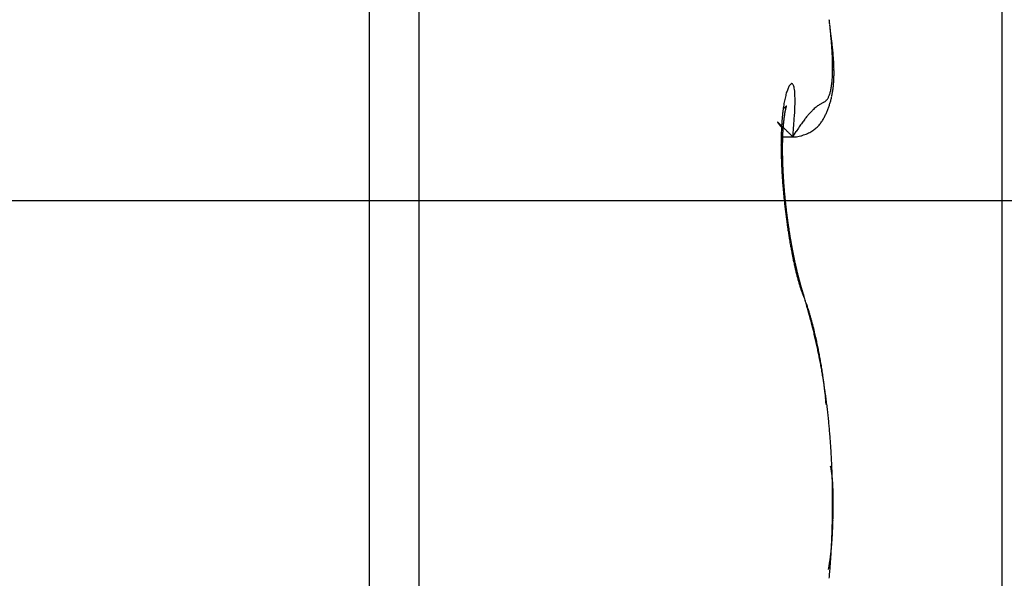
# Model space of a CAD drawing. Units: millimetres. Extents: x -3221 to 5220, y -2992 to 2395.
# Drawn here: x 5105 to 5109, y 2157 to 2159 of the extents above; entities that cross this region are included whole.
import ezdxf

# ---------------------------------------------------------------- set-up
doc = ezdxf.new("R2010")
doc.units = ezdxf.units.MM
doc.linetypes.add('AM_DIN_G_W050', pattern=[13.75, 9.75, -1.5, 1, -1.5])
for name, color, linetype in [('centerline-Mittellinie', 92, 'AM_DIN_G_W050'), ('dimension-Bemassung', 5, 'Continuous'), ('hatching-Schraffur', 5, 'Continuous'), ('outline-Körperkante', 7, 'Continuous')]:
    doc.layers.add(name, color=color, linetype=linetype)

# ---------------------------------------------------------------- blocks, each defined once
blk = doc.blocks.new('407044_WD2201_Kämpferprofil')
at = {"layer": 'hatching-Schraffur'}
h = blk.add_hatch(dxfattribs=at)
h.set_pattern_fill('ANSI31', color=256, scale=0.5, style=0)
h.set_pattern_definition([(45, (0, 100), (-1.122532, 1.122532), [])])
h.paths.add_polyline_path([(9.506, 79.134), (9.006, 80), (9.506, 80.866), (9.506, 95.5), (39.0518, 95.5, -0.332369), (41.9289, 93.35), (43.85, 93.35, -0.414214), (46, 95.5), (56.4631, 95.5, -0.382162), (59.4447, 92.8313), (59.5616, 91.7791, 0.382162), (61.5494, 90), (67, 90), (67, 97), (64.7, 97), (64.7, 92.5), (62.5, 92.5), (62, 97), (62, 99), (60, 99), (60, 100), (0, 100), (0, 97), (0.5, 93), (2.3, 93), (2.306, 97), (5.006, 97), (5.006, 64.3264), (5.006, 49.3199, 0.176327), (6.1757, 46.1059), (6.7673, 45.401, -0.339454), (6.8204, 44.1846), (5.7357, 42.6355, 0.459471), (5.8562, 42.1965), (11.4531, 39.5866, 0.107142), (13.006, 39.25), (13.006, 40.85, -1.208029), (13.795, 45), (18.4667, 45, 0.57735), (19.506, 45), (23.506, 45, 0.411525), (24.3208, 44.7777), (29.506, 47.7713), (29.506, 50), (23.9555, 50, 0.816497), (19.0565, 50), (12.506, 50), (12.506, 51), (9.506, 51), (9.506, 64.134), (9.006, 65), (9.506, 65.866)])
h.paths.add_polyline_path([(43.85, 93.35), (41.9289, 93.35, -0.041408), (42.0296, 92.8643, 0.378993), (46, 89.35), (46, 91.2, -0.414214)], flags=17)
h.paths.add_polyline_path([(48.8067, 90.5), (50, 90.5), (50, 92.5), (47.9748, 92.5, -0.299597), (46, 91.2), (46, 89.35, 0.196923)], flags=17)
h.paths.add_polyline_path([(14.8123, 41.8339, -0.254686), (13.006, 40.85), (13.006, 39.25, 0.254686), (16.1565, 40.9661, 1)], flags=17)
blk = doc.blocks.new('WinDrive2201_LR12_Drive')
at = {"layer": 'centerline-Mittellinie'}
blk.add_line((55.3263, 14.003), (14.0187, 14.003), dxfattribs=at)
at = {"layer": 'outline-Körperkante'}
for p, q in [((25.2, -3.997), (25.2, 32.003)), ((23.0962, 18), (23.0962, 8)), ((23.2605, 17.9141), (23.2605, 8.0859)), ((24.4684, 14.245), (24.4666, 14.2472)), ((24.4684, 14.2151), (24.5045, 14.2151)), ((24.5045, 14.2153), (24.5154, 14.2326)), ((24.5045, 14.2153), (24.5123, 14.215)), ((24.4775, 14.0147), (24.4772, 14.0175)), ((24.544, 13.677), (24.5407, 13.6839)), ((24.544, 13.677), (24.5435, 13.6787)), ((24.6156, 13.3254), (24.6146, 13.3358)), ((24.6365, 12.9999), (24.6366, 12.9999)), ((24.6386, 12.9999), (24.6386, 13.0031)), ((24.6229, 12.7776), (24.6238, 12.7826))]:
    blk.add_line(p, q, dxfattribs=at)
for centre, radius, start, end in [((22.5122, 14.3503), 2.1284, 6.4389, 6.8552), ((22.6648, 14.3668), 1.975, 6.0207, 6.4584), ((20.4433, 13.9953), 4.2251, 7.6006, 7.8666), ((22.8172, 14.3822), 1.8218, 5.5799, 6.0427), ((22.9636, 14.3967), 1.6746, 5.0834, 5.5735), ((23.1848, 14.3557), 1.46, 7.2323, 7.8139), ((23.1083, 14.4086), 1.5295, 4.5984, 5.1202), ((23.3121, 14.3703), 1.3318, 6.8927, 7.2968), ((23.247, 14.4185), 1.3904, 4.0943, 4.651), ((23.3803, 14.4278), 1.2567, 3.5065, 4.1042), ((21.8443, 14.2065), 2.8087, 6.4725, 6.6175), ((23.5077, 14.4342), 1.1292, 2.9361, 3.579), ((23.3254, 14.3738), 1.3182, 6.1626, 6.5015), ((23.6222, 14.4035), 1.0199, 5.8323, 6.295), ((23.5956, 14.3988), 1.0469, 5.5083, 5.9417), ((23.629, 14.4398), 1.0078, 2.2712, 2.9679), ((23.7437, 14.4436), 0.893, 1.5647, 2.3216), ((23.6151, 14.4017), 1.0272, 5.021, 5.449), ((23.7403, 14.4132), 0.9014, 4.5094, 4.9929), ((23.8209, 14.4183), 0.8207, 4.0653, 4.5925), ((23.8718, 14.4211), 0.7698, 3.5783, 4.1318), ((23.8481, 14.4456), 0.7886, 0.8004, 1.6245), ((23.9378, 14.4467), 0.6989, 359.9219, 0.8147), ((24.0247, 14.4446), 0.612, 359.1273, 0.1029), ((23.9218, 14.4242), 0.7197, 2.9969, 3.5798), ((23.9749, 14.4268), 0.6665, 2.3855, 3.0068), ((24.0187, 14.4275), 0.6227, 1.8369, 2.4943), ((24.0588, 14.429), 0.5826, 1.1158, 1.8093), ((24.0943, 14.4298), 0.547, 0.3763, 1.1054), ((24.3001, 14.4305), 0.3362, 354.5124, 355.9714), ((24.2398, 14.436), 0.3967, 355.7916, 357.0953), ((24.1748, 14.4396), 0.4619, 357.0576, 358.2359), ((24.1021, 14.4438), 0.5346, 358.0274, 359.094), ((24.2301, 14.4256), 0.4112, 356.4052, 357.3221), ((24.2081, 14.4273), 0.4333, 357.2321, 358.1109), ((24.184, 14.428), 0.4574, 358.1298, 358.9719), ((24.1567, 14.4289), 0.4847, 358.924, 359.7279), ((24.1276, 14.4292), 0.5138, 359.6997, 0.4669), ((24.6372, 14.3141), 0.1612, 158.2882, 160.7361), ((24.6003, 14.3272), 0.1221, 154.6522, 157.5724), ((24.5664, 14.3417), 0.0852, 150.0498, 153.7314), ((24.5361, 14.3571), 0.0513, 142.8881, 147.9914), ((24.5153, 14.3706), 0.0266, 131.414, 139.2535), ((24.5042, 14.3805), 0.012, 109.638, 122.9385), ((24.5008, 14.3865), 0.00541, 70.7947, 96.152), ((24.5008, 14.3875), 0.00442, 27.7394, 66.9074), ((24.4981, 14.3836), 0.00897, 14.9979, 41.8274), ((24.4845, 14.3759), 0.0243, 10.6037, 24.1875), ((24.4579, 14.3675), 0.0522, 5.3394, 14.3018), ((24.4137, 14.3584), 0.0972, 1.7675, 8.2932), ((24.4771, 14.4036), 0.157, 347.3331, 349.7789), ((24.4412, 14.4109), 0.1937, 349.5318, 351.6488), ((24.4006, 14.4183), 0.2349, 351.3022, 353.1607), ((24.3528, 14.4248), 0.2832, 353.006, 354.6422), ((24.311, 14.4173), 0.3298, 351.4135, 352.5065), ((24.2986, 14.419), 0.3424, 352.4906, 353.551), ((24.2836, 14.4212), 0.3575, 353.4738, 354.4988), ((24.2683, 14.4225), 0.3729, 354.5198, 355.5099), ((24.2495, 14.4242), 0.3918, 355.4755, 356.4285), ((24.8422, 14.2626), 0.3726, 167.3726, 168.7791), ((24.7815, 14.2751), 0.3107, 165.5936, 167.176), ((24.7265, 14.288), 0.2542, 163.5014, 165.3129), ((24.6785, 14.3007), 0.2046, 161.0056, 163.0955), ((24.275, 14.3407), 0.2367, 2.2028, 5.0115), ((22.5265, 14.2563), 1.9873, 2.364, 2.697), ((24.5922, 14.3597), 0.0331, 317.9452, 324.4988), ((24.5898, 14.3617), 0.0362, 324.1457, 330.6998), ((24.5821, 14.367), 0.0455, 329.5725, 335.2533), ((24.5691, 14.3737), 0.0602, 334.6202, 339.3181), ((24.5527, 14.3811), 0.0781, 338.4852, 342.4089), ((24.5325, 14.3883), 0.0995, 341.9928, 345.3285), ((24.5074, 14.3962), 0.1259, 344.7468, 347.5822), ((24.356, 14.4085), 0.284, 345.574, 346.8079), ((24.3489, 14.4097), 0.2912, 346.8968, 348.1062), ((24.3417, 14.4118), 0.2986, 348.007, 349.1911), ((24.3326, 14.4134), 0.3079, 349.2167, 350.3718), ((24.3231, 14.4153), 0.3176, 350.307, 351.4327), ((25.0576, 14.2286), 0.5907, 171.5325, 172.5706), ((24.3734, 14.4574), 0.1783, 303.9735, 304.7872), ((24.9804, 14.2397), 0.5127, 170.3465, 171.4862), ((24.9089, 14.2503), 0.4404, 168.8859, 170.1441), ((24.4453, 14.3553), 0.0535, 303.8975, 305.8839), ((24.4464, 14.354), 0.0518, 305.7418, 306.937), ((23.4173, 15.673), 1.7247, 307.9297, 307.9546), ((24.4374, 14.3652), 0.0661, 307.9775, 308.6627), ((24.4516, 14.3477), 0.0435, 308.4578, 309.5242), ((24.4468, 14.3542), 0.0516, 308.9986, 309.8027), ((24.6383, 14.271), 0.1625, 167.3858, 167.7793), ((24.619, 14.2746), 0.1428, 166.6714, 167.0957), ((24.442, 14.3582), 0.0578, 310.9456, 311.5916), ((24.6016, 14.2782), 0.125, 166.008, 166.4704), ((24.5869, 14.2829), 0.1097, 165.9982, 166.5037), ((24.4477, 14.3522), 0.0495, 311.285, 311.9821), ((24.5709, 14.2863), 0.0933, 165.0734, 165.6318), ((24.5577, 14.2894), 0.0798, 164.2021, 164.8209), ((24.4517, 14.3489), 0.0445, 311.0178, 311.7392), ((24.5451, 14.2926), 0.0668, 163.2218, 163.9196), ((24.5339, 14.2964), 0.055, 162.8313, 163.6262), ((24.4495, 14.3497), 0.0465, 313.0582, 313.6687), ((24.5262, 14.299), 0.0469, 162.1683, 163.0263), ((24.4475, 14.3528), 0.0501, 312.9513, 313.4689), ((24.5237, 14.2994), 0.0443, 160.8653, 161.7113), ((24.5205, 14.3007), 0.0409, 160.2426, 161.0878), ((24.4393, 14.3593), 0.0604, 314.8123, 315.1877), ((24.519, 14.3013), 0.0393, 159.525, 160.332), ((24.4089, 14.3933), 0.1061, 313.7373, 313.9244), ((24.5158, 14.3022), 0.0359, 158.2357, 159.023), ((24.5154, 14.3024), 0.0355, 157.5986, 158.329), ((24.5387, 14.2581), 0.0814, 133.5008, 133.7048), ((24.5135, 14.3036), 0.0333, 157.5891, 158.2751), ((24.4946, 14.306), 0.0163, 136.2023, 137.0709), ((24.5152, 14.3027), 0.0353, 156.7202, 157.3024), ((24.5167, 14.3022), 0.0368, 156.5644, 157.0384), ((24.4861, 14.314), 0.00459, 131.6876, 134.0702), ((24.4839, 14.3166), 0.00126, 128.8945, 135.6529), ((24.5341, 14.2948), 0.0557, 156.3725, 156.6303), ((24.4833, 14.3174), 0.000191, 116.6214, 144.5812), ((24.4707, 14.3227), 0.0135, 336.4789, 337.1239), ((24.2176, 14.429), 0.2881, 337.1458, 337.1868), ((24.4826, 14.3177), 0.000694, 348.0275, 353.0478), ((24.4832, 14.3175), 0.0000875, 35.6936, 54.3064), ((24.4832, 14.3176), 0.0000294, 67.051, 166.0791), ((24.4801, 14.3184), 0.00326, 342.3833, 344.2182), ((23.8035, 14.3397), 0.7084, 354.7706, 358.152), ((24.1507, 14.3374), 0.3613, 356.7501, 0.1391), ((24.7173, 14.1527), 0.2106, 133.235, 135.6857), ((24.6912, 14.1795), 0.1733, 130.4108, 133.0249), ((24.6705, 14.2035), 0.1416, 127.4788, 130.3026), ((24.6591, 14.2179), 0.1232, 124.4898, 127.3453), ((24.6518, 14.2294), 0.1096, 121.9134, 124.768), ((24.6533, 14.2283), 0.1113, 119.7546, 122.2539), ((24.6623, 14.2158), 0.1266, 118.4925, 120.479), ((24.7223, 14.1151), 0.2438, 118.6533, 119.5948), ((24.2716, 14.9057), 0.6663, 300.0634, 300.3829), ((24.5567, 14.413), 0.0971, 302.2881, 304.3719), ((24.5813, 14.374), 0.051, 306.2705, 310.1736), ((24.5907, 14.3615), 0.0354, 311.6634, 317.4272), ((24.3735, 14.4027), 0.2655, 337.961, 339.2749), ((24.3729, 14.4031), 0.2662, 339.2418, 340.5504), ((24.3717, 14.4037), 0.2676, 340.5269, 341.8278), ((24.3688, 14.4046), 0.2706, 341.8448, 343.1324), ((24.3658, 14.4055), 0.2737, 343.1334, 344.4065), ((24.3612, 14.407), 0.2786, 344.3568, 345.6109), ((25.3052, 14.205), 0.8394, 174.72, 175.549), ((25.2213, 14.2117), 0.7553, 173.7585, 174.6446), ((25.1375, 14.2198), 0.6711, 172.7071, 173.6642), ((25.0294, 14.2049), 0.5592, 172.9641, 173.1592), ((25.0163, 14.2069), 0.546, 172.8153, 173.0109), ((25.0063, 14.2093), 0.5357, 172.7378, 172.9351), ((24.9973, 14.2087), 0.5269, 172.3476, 172.5461), ((24.9799, 14.2113), 0.5093, 172.1777, 172.3787), ((24.9663, 14.2138), 0.4956, 172.0451, 172.2482), ((24.9531, 14.2166), 0.4821, 171.9533, 172.1597), ((24.9326, 14.2166), 0.4618, 171.3813, 171.5908), ((24.9181, 14.2196), 0.4469, 171.2774, 171.4913), ((24.9017, 14.2226), 0.4304, 171.1181, 171.3364), ((24.8783, 14.2259), 0.4067, 170.8404, 171.0644), ((24.8635, 14.229), 0.3916, 170.7228, 170.9525), ((24.8396, 14.2325), 0.3674, 170.4191, 170.6563), ((24.8216, 14.2359), 0.3492, 170.2258, 170.4705), ((24.8, 14.2395), 0.3272, 169.9564, 170.2106), ((24.7795, 14.243), 0.3064, 169.672, 169.9361), ((24.756, 14.2468), 0.2826, 169.2938, 169.5702), ((24.7379, 14.2504), 0.2642, 169.051, 169.3402), ((24.7152, 14.2543), 0.2412, 168.625, 168.9301), ((24.6959, 14.258), 0.2215, 168.2583, 168.5805), ((24.6762, 14.2636), 0.2011, 168.3319, 168.675), ((24.6549, 14.2657), 0.1798, 167.2342, 167.5999), ((21.1647, 14.4896), 3.351, 355.3044, 356.3313), ((24.946, 13.9645), 0.5071, 142.4682, 144.1341), ((24.878, 14.0151), 0.4223, 140.5156, 142.2881), ((24.8123, 14.0677), 0.3381, 138.3513, 140.3175), ((24.7592, 14.1132), 0.2682, 135.8958, 138.0759), ((24.492, 14.3397), 0.1313, 327.9003, 330.6414), ((24.4734, 14.3509), 0.153, 330.3765, 332.7107), ((24.4492, 14.3651), 0.181, 332.248, 334.2082), ((24.4038, 14.3886), 0.2321, 333.841, 335.3604), ((24.3733, 14.403), 0.2659, 335.2819, 336.6034), ((24.3736, 14.403), 0.2656, 336.5989, 337.9159), ((24.4541, 14.2631), 0.000314, 131.6744, 152.5757), ((24.456, 14.2639), 0.00231, 195.2944, 201.5755), ((24.4539, 14.2633), 0.000143, 24.421, 123.6883), ((24.4613, 14.2669), 0.00841, 207.4475, 210.4053), ((24.4538, 14.2625), 0.000858, 43.9153, 71.7801), ((24.4729, 14.2748), 0.0224, 212.8601, 214.5201), ((24.452, 14.2591), 0.00467, 50.1673, 57.9116), ((24.4915, 14.2878), 0.0451, 214.689, 215.7462), ((24.4462, 14.2513), 0.0144, 49.1364, 52.4771), ((24.5202, 14.3107), 0.0818, 217.0743, 217.7889), ((24.5651, 14.3446), 0.138, 217.4566, 217.9655), ((24.4345, 14.2369), 0.0329, 48.2349, 50.0981), ((24.6247, 14.3931), 0.2148, 218.4097, 218.7816), ((24.4146, 14.2129), 0.0641, 48.1959, 49.3487), ((24.7142, 14.4628), 0.3283, 218.4649, 218.7419), ((24.3834, 14.1776), 0.1112, 47.5367, 48.321), ((24.8328, 14.5625), 0.4832, 219.1617, 219.3715), ((24.3375, 14.1271), 0.1795, 47.05, 47.6057), ((24.9973, 14.6995), 0.6972, 219.4994, 219.6594), ((24.2719, 14.0553), 0.2767, 46.8243, 47.2375), ((25.2472, 14.9046), 1.0206, 219.5729, 219.6917), ((24.1828, 13.9587), 0.4081, 46.6681, 46.98), ((25.7015, 15.2797), 1.6097, 219.6366, 219.7179), ((24.0627, 13.8299), 0.5842, 46.5253, 46.7667), ((26.1162, 15.6386), 2.1581, 220.012, 220.0772), ((23.9043, 13.6646), 0.8132, 46.2507, 46.4416), ((26.2676, 15.7542), 2.3483, 219.8576, 219.9215), ((25.563, 14.1905), 1.0977, 177.1747, 177.8758), ((23.7003, 13.4501), 1.1092, 46.1478, 46.3016), ((25.4764, 14.1944), 1.011, 176.417, 177.155), ((25.3925, 14.1983), 0.927, 175.5577, 176.3359), ((23.4154, 13.1513), 1.522, 46.0832, 46.2033), ((23.0057, 12.7243), 2.1138, 46.0212, 46.1138), ((25.2185, 14.1921), 0.7488, 176.2745, 176.4432), ((25.1974, 14.1883), 0.728, 175.6974, 175.8687), ((25.1828, 14.1913), 0.7132, 175.6766, 175.8506), ((25.1688, 14.1943), 0.699, 175.6556, 175.8323), ((25.1481, 14.1941), 0.6784, 175.3255, 175.5051), ((25.1344, 14.197), 0.6646, 175.3025, 175.485), ((25.1173, 14.1969), 0.6475, 174.9848, 175.1704), ((25.1038, 14.1969), 0.634, 174.6864, 174.8751), ((25.0845, 14.1999), 0.6146, 174.6088, 174.8008), ((25.0723, 14.1999), 0.6024, 174.3032, 174.4981), ((25.0629, 14.2023), 0.5928, 174.2475, 174.4437), ((25.0582, 14.201), 0.5883, 173.8786, 174.0734), ((25.0564, 14.2029), 0.5863, 173.8485, 174.0431), ((25.0497, 14.2017), 0.5798, 173.4661, 173.66), ((22.6104, 12.3155), 2.6825, 45.9271, 46.0076), ((25.046, 14.2037), 0.5759, 173.4331, 173.6273), ((25.0347, 14.2056), 0.5644, 173.2981, 173.4922), ((22.1548, 11.8463), 3.3365, 45.8397, 45.9112), ((25.3405, 13.6991), 0.9825, 146.0353, 147.1162), ((25.0895, 13.8631), 0.6827, 144.2891, 145.6757), ((24.5142, 14.3218), 0.1028, 307.4833, 311.447), ((24.5153, 14.3206), 0.1012, 311.4027, 315.2972), ((24.5156, 14.3208), 0.1011, 315.0962, 318.8953), ((24.5135, 14.3228), 0.104, 318.8396, 322.4461), ((24.5103, 14.3261), 0.1085, 322.0909, 325.4876), ((24.5022, 14.3321), 0.1186, 325.3042, 328.3678), ((25.7243, 14.1872), 1.259, 178.6279, 179.2742), ((25.6443, 14.1893), 1.1789, 177.9647, 178.6367), ((25.4685, 14.1784), 0.9992, 178.2737, 178.4126), ((25.4521, 14.1771), 0.9829, 178.0285, 178.169), ((25.4354, 14.1799), 0.9661, 178.0196, 178.1621), ((25.4152, 14.1787), 0.946, 177.7623, 177.9065), ((25.3948, 14.1816), 0.9255, 177.7429, 177.8892), ((25.379, 14.1805), 0.9097, 177.4893, 177.6374), ((25.3589, 14.1834), 0.8895, 177.4674, 177.6176), ((25.3395, 14.1825), 0.8702, 177.1976, 177.3498), ((25.3236, 14.1816), 0.8544, 176.9361, 177.0906), ((25.3047, 14.1845), 0.8353, 176.9089, 177.0655), ((25.2854, 14.1875), 0.8159, 176.8811, 177.0401), ((25.2704, 14.1832), 0.8012, 176.3589, 176.5201), ((25.2516, 14.1897), 0.782, 176.5818, 176.7455), ((25.2335, 14.1857), 0.7641, 176.0341, 176.2001), ((20.9846, 10.6184), 5.0327, 45.975, 46.0212), ((17.7315, 7.2799), 9.694, 45.84068, 45.86316), ((19.1729, 8.7659), 7.6237, 45.79044, 45.83173), ((15.2199, 4.6971), 13.2966, 45.76603, 45.80601), ((-8.5357, -19.716), 47.3602, 45.76225, 45.77753), ((24.5103, 14.2737), 0.0588, 272.0086, 280.512), ((24.5097, 14.2848), 0.0698, 279.2976, 287.4927), ((24.5035, 14.3211), 0.1064, 284.8026, 290.2881), ((24.4866, 14.3777), 0.1654, 288.979, 292.191), ((24.4884, 14.3714), 0.1589, 292.4433, 295.5226), ((24.5009, 14.3433), 0.1281, 295.9159, 299.5486), ((24.506, 14.3338), 0.1173, 299.645, 303.4445), ((24.5096, 14.3277), 0.1103, 303.6294, 307.4819), ((25.7941, 14.1867), 1.3288, 179.2926, 179.9209), ((25.8745, 14.1877), 1.4092, 179.9659, 180.5721), ((23.9539, 14.0999), 0.5194, 8.2219, 9.8708), ((25.6715, 14.1776), 1.2023, 179.7171, 179.8405), ((25.685, 14.1749), 1.2158, 179.7178, 179.8398), ((25.7119, 14.1723), 1.2427, 179.7209, 179.8417), ((25.7303, 14.1744), 1.261, 179.9403, 180.0597), ((25.5877, 14.1747), 1.1184, 179.0261, 179.1552), ((25.6098, 14.1764), 1.1406, 179.2595, 179.3871), ((25.627, 14.1737), 1.1578, 179.2629, 179.3891), ((25.6495, 14.1756), 1.1803, 179.4917, 179.6165), ((25.5488, 14.1758), 1.0795, 178.7835, 178.9157), ((25.5706, 14.1774), 1.1014, 179.0217, 179.1523), ((25.5104, 14.177), 1.0412, 178.5351, 178.6705), ((25.5277, 14.1742), 1.0585, 178.5416, 178.6753), ((25.4938, 14.1797), 1.0245, 178.5286, 178.6656), ((25.96, 14.1886), 1.4947, 180.5725, 181.1568), ((26.0568, 14.1916), 1.5915, 181.1958, 181.7551), ((26.1688, 14.1963), 1.7036, 181.7973, 182.3297), ((24.4114, 14.1612), 0.058, 3.3773, 12.9333), ((25.7479, 14.1766), 1.2787, 180.1579, 180.2762), ((25.771, 14.174), 1.3018, 180.1569, 180.2739), ((25.7883, 14.1763), 1.3191, 180.3712, 180.4872), ((25.8111, 14.1737), 1.3419, 180.3686, 180.4834), ((24.4152, 14.1591), 0.0543, 1.9573, 5.8366), ((25.8279, 14.1761), 1.3587, 180.5797, 180.6935), ((24.4806, 14.1587), 0.0114, 168.2088, 174.6407), ((24.8815, 14.153), 0.4122, 179.0601, 179.3631), ((25.8452, 14.1787), 1.3761, 180.7892, 180.9021), ((24.3097, 14.1504), 0.1598, 1.543, 2.5478), ((25.8666, 14.1761), 1.3974, 180.7835, 180.8954), ((28.9502, 14.2577), 4.482, 181.3157, 181.3487), ((25.8834, 14.1735), 1.4142, 180.7809, 180.8919), ((25.9043, 14.1813), 1.4352, 181.1903, 181.3005), ((24.8254, 14.1553), 0.3559, 180.508, 180.9008), ((25.7354, 14.1737), 1.2661, 181.0844, 181.198), ((25.9205, 14.1736), 1.4512, 180.9794, 181.0888), ((29.9683, 14.2748), 5.5003, 181.3293, 181.356), ((25.9356, 14.1762), 1.4664, 181.1821, 181.2907), ((26.0411, 14.1865), 1.5721, 181.5259, 181.6189), ((25.9512, 14.179), 1.482, 181.3833, 181.4912), ((26.2679, 14.2009), 1.8028, 182.3471, 182.858), ((26.3568, 14.2061), 1.8918, 182.8823, 183.376), ((25.7559, 14.1711), 1.2865, 181.2911, 181.4047), ((25.9656, 14.1818), 1.4965, 181.583, 181.6902), ((25.9985, 14.1799), 1.5293, 181.512, 181.6084), ((25.9858, 14.1792), 1.5166, 181.5717, 181.6783), ((26.1053, 14.1864), 1.6362, 181.7309, 181.8212), ((25.9941, 14.1766), 1.5248, 181.572, 181.678), ((26.045, 14.1819), 1.5758, 181.7291, 181.823), ((26.0137, 14.1795), 1.5445, 181.7624, 181.8678), ((26.0459, 14.1851), 1.5768, 181.9353, 182.0298), ((26.0266, 14.1823), 1.5575, 181.9571, 182.062), ((26.0725, 14.1834), 1.6033, 181.936, 182.029), ((26.0401, 14.1798), 1.5709, 181.9503, 182.0547), ((26.1003, 14.1813), 1.631, 181.9214, 182.0134), ((26.1048, 14.1851), 1.6357, 182.1399, 182.2317), ((26.0522, 14.1826), 1.5831, 182.143, 182.2469), ((26.1188, 14.1827), 1.6496, 182.1318, 182.2232), ((26.0649, 14.18), 1.5957, 182.1356, 182.2391), ((26.1344, 14.1868), 1.6653, 182.3405, 182.4314), ((26.0707, 14.1829), 1.6016, 182.3344, 182.4375), ((26.1431, 14.1908), 1.6742, 182.5573, 182.6478), ((26.0881, 14.1859), 1.6192, 182.5154, 182.6181), ((26.1628, 14.1821), 1.6935, 182.323, 182.4131), ((26.0986, 14.1832), 1.6295, 182.5067, 182.6091), ((26.1705, 14.1862), 1.7014, 182.5382, 182.6279), ((26.4365, 14.2107), 1.9717, 183.3734, 183.8529), ((26.5067, 14.2169), 2.0422, 183.8933, 184.3611), ((26.1041, 14.1805), 1.6348, 182.5069, 182.6089), ((26.1777, 14.1902), 1.7088, 182.7533, 182.8426), ((26.1194, 14.1834), 1.6503, 182.6847, 182.7865), ((26.1967, 14.1879), 1.7277, 182.7326, 182.8216), ((26.1239, 14.1863), 1.6549, 182.8799, 182.9815), ((26.2003, 14.1918), 1.7314, 182.9459, 183.0347), ((26.1324, 14.1891), 1.6635, 183.0644, 183.1658), ((26.2102, 14.1896), 1.7412, 182.9462, 183.0345), ((26.2394, 14.1878), 1.7703, 182.9245, 183.012), ((26.1466, 14.181), 1.6773, 182.8604, 182.9613), ((26.1658, 14.1902), 1.697, 183.237, 183.3371), ((26.2629, 14.1929), 1.794, 183.1366, 183.223), ((26.2977, 14.1989), 1.8291, 183.349, 183.4337), ((26.1793, 14.188), 1.7103, 183.2374, 183.3367), ((26.3357, 14.1912), 1.8666, 183.1265, 183.2098), ((26.199, 14.1858), 1.7298, 183.2267, 183.3252), ((26.3754, 14.2042), 1.907, 183.5354, 183.6173), ((26.2181, 14.1894), 1.7492, 183.4077, 183.5055), ((26.4066, 14.1963), 1.9377, 183.3262, 183.4067), ((26.2314, 14.1931), 1.7626, 183.5996, 183.6967), ((26.4489, 14.2029), 1.9803, 183.5237, 183.6028), ((26.2501, 14.1909), 1.7812, 183.5878, 183.6842), ((26.4817, 14.2096), 2.0134, 183.7334, 183.8112), ((26.5641, 14.2206), 2.0997, 184.3418, 184.8006), ((26.6097, 14.2264), 2.1456, 184.855, 185.3072), ((26.269, 14.1947), 1.8003, 183.7662, 183.8619), ((26.5179, 14.2092), 2.0496, 183.734, 183.8105), ((26.2813, 14.1926), 1.8125, 183.7666, 183.8616), ((26.5671, 14.2087), 2.0986, 183.7073, 183.7825), ((26.2998, 14.1964), 1.8311, 183.9437, 184.0381), ((26.5974, 14.2162), 2.1293, 183.9298, 184.0037), ((26.3117, 14.2003), 1.8432, 184.1334, 184.2272), ((26.6406, 14.2159), 2.1724, 183.916, 183.9887), ((26.3297, 14.1982), 1.861, 184.1199, 184.2131), ((26.6802, 14.2159), 2.2119, 183.9166, 183.988), ((26.7253, 14.2238), 2.2574, 184.1095, 184.1797), ((26.3472, 14.196), 1.8783, 184.1065, 184.1991), ((26.7667, 14.224), 2.2988, 184.1101, 184.1791), ((26.3585, 14.2), 1.89, 184.2948, 184.3869), ((26.8137, 14.2325), 2.3462, 184.3015, 184.3693), ((26.3693, 14.204), 1.901, 184.483, 184.5746), ((26.857, 14.233), 2.3895, 184.3021, 184.3687), ((26.3863, 14.2018), 1.9178, 184.4684, 184.5595), ((26.8973, 14.2333), 2.4297, 184.3027, 184.3682), ((26.3965, 14.1995), 1.9278, 184.4687, 184.5593), ((26.9517, 14.2428), 2.4846, 184.4926, 184.5569), ((26.413, 14.21), 1.9451, 184.8274, 184.9175), ((26.9938, 14.2433), 2.5266, 184.4931, 184.5564), ((26.6398, 14.2279), 2.1757, 185.2721, 185.7203), ((26.4226, 14.2013), 1.9539, 184.641, 184.7308), ((27.0411, 14.2443), 2.5739, 184.4937, 184.5558), ((26.4385, 14.2054), 1.9702, 184.8119, 184.9013), ((27.0856, 14.2544), 2.619, 184.699, 184.76), ((26.4475, 14.2096), 1.9794, 184.998, 185.0869), ((27.1461, 14.2558), 2.6795, 184.6827, 184.7426), ((27.191, 14.2567), 2.7243, 184.6832, 184.7421), ((26.4564, 14.2073), 1.9881, 184.9982, 185.0867), ((27.2392, 14.2678), 2.7733, 184.8876, 184.9455), ((26.4646, 14.2114), 1.9967, 185.1841, 185.2723), ((27.3037, 14.2696), 2.8377, 184.8707, 184.9275), ((26.4792, 14.2091), 2.011, 185.1673, 185.2552), ((27.3782, 14.2732), 2.9122, 184.8714, 184.9267), ((26.4869, 14.2132), 2.0191, 185.3525, 185.44), ((27.394, 14.2726), 2.9279, 184.8892, 184.944), ((26.5013, 14.2109), 2.0332, 185.3353, 185.4225), ((27.3861, 14.2786), 2.9206, 185.0746, 185.1297), ((26.501, 14.2149), 2.0332, 185.5378, 185.6247), ((26.5127, 14.2123), 2.0446, 185.5198, 185.6066), ((26.5161, 14.2162), 2.0484, 185.7041, 185.7907), ((26.6555, 14.2311), 2.1916, 185.7612, 186.2076), ((26.6573, 14.2306), 2.1934, 186.1909, 186.6375), ((26.5178, 14.2132), 2.0498, 185.7042, 185.7907), ((26.5196, 14.2169), 2.0519, 185.8883, 185.9748), ((26.5276, 14.2139), 2.0596, 185.8693, 185.9557), ((26.5221, 14.2109), 2.0538, 185.8883, 185.9747), ((26.5293, 14.2211), 2.062, 186.2359, 186.3223), ((26.5296, 14.2114), 2.0613, 186.0527, 186.139), ((26.5227, 14.2149), 2.0549, 186.2562, 186.3426), ((26.529, 14.2184), 2.0614, 186.4191, 186.5055), ((26.5279, 14.2151), 2.06, 186.419, 186.5055), ((26.5268, 14.2119), 2.0585, 186.419, 186.5055), ((26.5184, 14.2151), 2.0505, 186.6233, 186.71), ((26.6462, 14.2289), 2.1821, 186.6262, 187.0753), ((26.6186, 14.2266), 2.1545, 187.106, 187.5602), ((26.5231, 14.2184), 2.0556, 186.7848, 186.8715), ((26.5205, 14.215), 2.0526, 186.7847, 186.8716), ((26.5112, 14.2115), 2.043, 186.8066, 186.8936), ((26.5145, 14.2146), 2.0466, 186.9673, 187.0545), ((26.5045, 14.211), 2.0363, 186.9898, 187.0771), ((26.5005, 14.2139), 2.0326, 187.1728, 187.2603), ((26.4963, 14.2103), 2.0281, 187.1727, 187.2604), ((26.4916, 14.2131), 2.0237, 187.3556, 187.4436), ((26.4802, 14.2093), 2.012, 187.3793, 187.4675), ((26.4812, 14.2119), 2.0133, 187.5382, 187.6267), ((26.5735, 14.2198), 2.1089, 187.537, 187.9993), ((26.5286, 14.2126), 2.0634, 187.9762, 188.4466), ((26.4692, 14.2081), 2.0009, 187.5625, 187.6512), ((26.4631, 14.2041), 1.9943, 187.5624, 187.6514), ((26.4504, 14.2066), 1.982, 187.7706, 187.8599), ((26.4432, 14.2089), 1.9753, 187.9542, 188.0438), ((26.4401, 14.2053), 1.9717, 187.9541, 188.0439), ((26.4412, 14.2023), 1.9723, 187.9541, 188.0439), ((26.4351, 14.2057), 1.9668, 188.1641, 188.2539), ((26.4298, 14.2027), 1.9611, 188.1907, 188.2805), ((26.436, 14.1996), 1.9668, 188.1641, 188.2539), ((26.4296, 14.2028), 1.9609, 188.3752, 188.465), ((26.4222, 14.206), 1.9541, 188.5875, 188.6774), ((26.475, 14.2058), 2.0094, 188.4778, 188.9576), ((26.4102, 14.1947), 1.9437, 188.9341, 189.4256), ((26.4215, 14.1964), 1.9519, 188.4026, 188.4925), ((26.4133, 14.2057), 1.9452, 188.8009, 188.8909), ((26.4117, 14.196), 1.9422, 188.6155, 188.7057), ((26.4091, 14.1989), 1.9401, 188.8008, 188.8911), ((26.3941, 14.2018), 1.9257, 189.0451, 189.1355), ((26.397, 14.1982), 1.928, 189.0153, 189.1059), ((26.3812, 14.1946), 1.9119, 189.0748, 189.1655), ((26.3771, 14.1971), 1.9082, 189.2614, 189.3524), ((26.3731, 14.1934), 1.9037, 189.2613, 189.3525), ((26.3556, 14.1896), 1.8858, 189.3227, 189.4142), ((26.3509, 14.192), 1.8815, 189.5103, 189.602), ((26.3336, 14.1819), 1.866, 189.4207, 189.9268), ((26.2337, 14.1628), 1.7643, 189.877, 190.4045), ((26.339, 14.188), 1.8691, 189.5418, 189.6338), ((26.3335, 14.184), 1.8631, 189.5417, 189.634), ((26.3209, 14.1861), 1.8509, 189.7621, 189.8548), ((26.3085, 14.1819), 1.838, 189.7946, 189.8876), ((26.2952, 14.1838), 1.8253, 190.017, 190.1105), ((26.2823, 14.1796), 1.8118, 190.0506, 190.1444), ((26.2682, 14.1751), 1.7972, 190.0844, 190.1786), ((26.26, 14.1767), 1.7893, 190.2748, 190.3695), ((26.2464, 14.1723), 1.7752, 190.3094, 190.4046), ((26.2349, 14.1684), 1.7632, 190.3443, 190.4398), ((26.2244, 14.1705), 1.7533, 190.5718, 190.6675), ((26.1168, 14.1418), 1.6456, 190.4193, 190.9745), ((25.9869, 14.1155), 1.513, 190.9352, 191.5263), ((26.2113, 14.1673), 1.7398, 190.6443, 190.7401), ((26.2082, 14.1638), 1.7361, 190.6442, 190.7402), ((26.2058, 14.1604), 1.7331, 190.6441, 190.7403), ((26.1901, 14.1626), 1.7181, 190.9121, 191.0086), ((26.1817, 14.1592), 1.7091, 190.9498, 191.0464), ((26.1717, 14.1614), 1.6998, 191.1833, 191.2802), ((26.1629, 14.1579), 1.6904, 191.2222, 191.3193), ((26.1526, 14.1541), 1.6796, 191.2612, 191.3586), ((26.1433, 14.1505), 1.6698, 191.3006, 191.3982), ((26.1312, 14.1522), 1.6582, 191.5381, 191.6361), ((26.118, 14.1478), 1.6445, 191.5785, 191.6771), ((26.1038, 14.1432), 1.6296, 191.6192, 191.7183), ((25.8469, 14.086), 1.3699, 191.4873, 192.1231), ((25.7022, 14.0534), 1.2216, 192.0521, 192.7446), ((26.0901, 14.1387), 1.6153, 191.6602, 191.7598), ((26.0697, 14.1397), 1.5955, 191.9443, 192.0445), ((26.0612, 14.135), 1.5862, 191.944, 192.0448), ((26.046, 14.1301), 1.5704, 191.9865, 192.0879), ((26.0258, 14.131), 1.5508, 192.2754, 192.3775), ((25.5555, 14.0196), 1.071, 192.7095, 193.4724), ((26.0101, 14.126), 1.5344, 192.3194, 192.4223), ((25.9949, 14.121), 1.5185, 192.3638, 192.4673), ((25.9792, 14.116), 1.5021, 192.4085, 192.5128), ((25.9593, 14.1112), 1.4816, 192.4992, 192.6042), ((25.9442, 14.1117), 1.467, 192.7514, 192.8571), ((25.9302, 14.107), 1.4523, 192.7981, 192.9045), ((25.9151, 14.102), 1.4364, 192.8451, 192.9524), ((25.4112, 13.9837), 0.9224, 193.3973, 194.25), ((25.9005, 14.0971), 1.4211, 192.8925, 193.0005), ((25.8797, 14.0972), 1.4009, 193.1984, 193.3073), ((25.8596, 14.0923), 1.3803, 193.2975, 193.4071), ((25.8491, 14.087), 1.3687, 193.297, 193.4076), ((25.2712, 13.9466), 0.7775, 194.1358, 195.1022), ((25.8287, 14.0819), 1.3478, 193.3975, 193.509), ((25.8127, 14.0766), 1.331, 193.448, 193.5605), ((25.7924, 14.0766), 1.3112, 193.7654, 193.8788), ((25.7767, 14.0713), 1.2947, 193.8178, 193.9322), ((25.757, 14.0662), 1.2744, 193.9244, 194.0398), ((25.7413, 14.0609), 1.2579, 193.978, 194.0945), ((25.7213, 14.0557), 1.2372, 194.0871, 194.2045), ((25.7052, 14.0502), 1.2203, 194.1419, 194.2605), ((25.6898, 14.0497), 1.2052, 194.4175, 194.5373), ((25.1411, 13.91), 0.6424, 194.9727, 196.0853), ((25.6686, 14.0441), 1.1833, 194.5314, 194.6525), ((25.6482, 14.034), 1.161, 194.4236, 194.5459), ((25.0234, 13.8751), 0.5196, 195.9849, 197.2831), ((25.6315, 14.0329), 1.1446, 194.7053, 194.829), ((25.6108, 14.0319), 1.1243, 195.0493, 195.1744), ((25.5944, 14.0217), 1.1058, 194.8832, 195.0098), ((25.5704, 14.0163), 1.0812, 195.0662, 195.1942), ((25.559, 14.0107), 1.0687, 195.0655, 195.1949), ((24.9157, 13.8394), 0.4062, 196.9834, 198.5415), ((25.5352, 14.0098), 1.0456, 195.4844, 195.6152), ((25.5195, 14.0041), 1.0289, 195.5482, 195.6806), ((25.5003, 13.9944), 1.0078, 195.4441, 195.5781), ((25.4802, 13.9929), 0.988, 195.8103, 195.9459), ((25.465, 13.9874), 0.9719, 195.8767, 196.0141), ((25.445, 13.9816), 0.9511, 196.0121, 196.1512), ((25.426, 13.9761), 0.9314, 196.1497, 196.2907), ((24.8198, 13.8054), 0.3045, 198.2306, 200.1596), ((25.4063, 13.9703), 0.9108, 196.2896, 196.4325), ((25.3874, 13.9647), 0.8911, 196.4319, 196.5768), ((25.3724, 13.9591), 0.8751, 196.5035, 196.6504), ((24.7461, 13.7767), 0.2255, 199.7571, 202.152), ((25.3514, 13.9539), 0.8535, 196.724, 196.8727), ((25.335, 13.9478), 0.836, 196.7979, 196.949), ((25.3095, 13.9412), 0.8097, 197.0257, 197.1797), ((25.3002, 13.9409), 0.8007, 197.3552, 197.5104), ((25.2991, 13.9369), 0.7985, 197.2611, 197.4152), ((25.2551, 13.9243), 0.7528, 197.4992, 197.6605), ((24.6933, 13.7538), 0.1679, 201.71, 204.6165), ((25.1849, 13.9008), 0.6788, 197.5729, 197.7509), ((25.241, 13.9199), 0.7379, 197.8317, 197.9933), ((25.6105, 14.0407), 1.1267, 198.031, 198.1359), ((25.1394, 13.8857), 0.6308, 198.0769, 198.2633), ((24.7972, 13.7712), 0.27, 197.9515, 198.3804), ((25.4547, 13.9928), 0.9637, 198.5561, 198.6753), ((24.4164, 13.64), 0.1329, 18.5479, 19.4098), ((24.4597, 13.6531), 0.0876, 18.1666, 19.445), ((24.4457, 13.6493), 0.1021, 16.7418, 17.7818), ((22.5975, 13.0031), 2.0598, 18.617, 19.0955), ((19.9925, 12.3676), 4.7361, 15.5486, 16.0494), ((23.7926, 13.401), 0.8002, 17.9887, 18.936), ((23.6655, 13.3585), 0.9342, 17.5242, 18.0601), ((22.8689, 13.1551), 1.7539, 14.9187, 15.951), ((21.7406, 12.7783), 2.9447, 16.8773, 17.0121), ((23.4361, 13.292), 1.1731, 16.5321, 16.909), ((23.6266, 13.3459), 0.9751, 16.1975, 16.6833), ((23.4487, 13.2942), 1.1604, 15.792, 16.1952), ((22.7474, 13.1214), 1.88, 14.3346, 14.9589), ((23.3278, 13.2624), 1.2854, 15.3281, 15.6899), ((23.3771, 13.2745), 1.2346, 15.0091, 15.3914), ((19.4783, 12.3331), 5.2427, 13.6615, 13.8358), ((23.3787, 13.2756), 1.2327, 14.5915, 14.9795), ((23.3297, 13.2637), 1.2832, 14.1781, 14.5542), ((22.4384, 13.0532), 2.1963, 13.1845, 13.6455), ((23.2946, 13.2535), 1.3197, 13.8685, 14.2368), ((23.2761, 13.2498), 1.3386, 13.4635, 13.8299), ((22.8376, 13.1383), 1.7882, 12.8426, 13.4471), ((23.2509, 13.2446), 1.3643, 13.0667, 13.4295), ((23.222, 13.2371), 1.3942, 12.7416, 13.0999), ((22.5879, 13.0833), 2.0438, 12.2731, 12.7912), ((23.1937, 13.2311), 1.423, 12.3731, 12.727), ((23.1657, 13.2243), 1.4519, 12.0457, 12.3962), ((23.1381, 13.2203), 1.4797, 11.6264, 11.9729), ((22.437, 13.0512), 2.1982, 11.7802, 12.2559), ((23.1119, 13.2135), 1.5067, 11.3377, 11.6807), ((22.5589, 13.0785), 2.0732, 11.2195, 11.7293), ((23.0801, 13.208), 1.539, 10.9677, 11.3069), ((23.0538, 13.203), 1.5658, 10.628, 10.964), ((23.0249, 13.1976), 1.5952, 10.2937, 10.6261), ((22.5997, 13.0838), 2.0322, 10.7698, 11.2944), ((22.9946, 13.1927), 1.6258, 9.9428, 10.2721), ((22.967, 13.1875), 1.6539, 9.6298, 9.9557), ((22.5576, 13.0779), 2.0747, 10.1978, 10.7137), ((22.9363, 13.1828), 1.685, 9.2909, 9.6139), ((22.9065, 13.1777), 1.7153, 8.9777, 9.2974), ((22.5247, 13.0712), 2.1082, 9.7086, 10.2191), ((22.8789, 13.1749), 1.7429, 8.6103, 8.9272), ((22.8468, 13.1681), 1.7757, 8.3564, 8.6702), ((22.5147, 13.0693), 2.1184, 9.2014, 9.7133), ((22.817, 13.1655), 1.8056, 7.991, 8.3023), ((22.7863, 13.1607), 1.8366, 7.6972, 8.0055), ((22.4913, 13.0662), 2.142, 8.6738, 9.184), ((22.7584, 13.1564), 1.8648, 7.4075, 7.7134), ((22.725, 13.1517), 1.8986, 7.1151, 7.4181), ((22.4599, 13.062), 2.1736, 8.1506, 8.6574), ((22.6932, 13.1492), 1.9304, 6.7712, 7.0717), ((22.6653, 13.1468), 1.9584, 6.4458, 6.7439), ((22.6398, 13.1414), 1.9844, 6.2227, 6.5193), ((22.4105, 13.0546), 2.2236, 7.6588, 8.1588), ((22.599, 13.1402), 2.0251, 5.8393, 6.1323), ((22.5477, 13.134), 2.0767, 5.5776, 5.8654), ((22.3546, 13.0468), 2.2801, 7.1726, 7.665), ((22.2851, 13.0402), 2.3499, 6.6396, 7.1219), ((22.2083, 13.031), 2.4272, 6.1741, 6.6456), ((22.1375, 13.023), 2.4985, 5.7198, 6.1821), ((22.0749, 13.0186), 2.5612, 5.2224, 5.677), ((22.0157, 13.0125), 2.6207, 4.7907, 5.2384), ((21.9636, 13.0097), 2.6728, 4.3142, 4.7561), ((21.9161, 13.0051), 2.7205, 3.9006, 4.3375), ((21.877, 13.0037), 2.7596, 3.4404, 3.8734), ((21.8427, 13.0028), 2.7939, 2.9862, 3.4159), ((21.8147, 12.9998), 2.822, 2.5902, 3.0177), ((23.9856, 12.9949), 0.6566, 10.4556, 11.0222), ((24.3856, 13.0668), 0.2502, 9.746, 10.8843), ((24.3372, 13.0588), 0.2992, 9.0639, 9.687), ((23.4567, 12.9273), 1.1894, 8.5139, 8.6366), ((24.2454, 13.0464), 0.3919, 7.9528, 8.3649), ((24.3161, 13.0544), 0.3207, 7.7536, 8.2913), ((21.7956, 12.9998), 2.8411, 2.1482, 2.574), ((24.2404, 13.0453), 0.3969, 7.1508, 7.5787), ((24.1878, 13.0376), 0.4501, 6.9152, 7.286), ((21.783, 13), 2.8537, 1.7082, 2.1335), ((24.2009, 13.0415), 0.4367, 6.2326, 6.6195), ((24.1979, 13.04), 0.4397, 5.9976, 6.3842), ((24.1689, 13.0356), 0.4691, 5.797, 6.1605), ((21.7758, 12.999), 2.861, 1.2983, 1.7236), ((24.1458, 13.0353), 0.4921, 5.212, 5.5594), ((24.1283, 13.0342), 0.5096, 4.8182, 5.1545), ((21.7786, 13.0008), 2.8581, 0.8372, 1.2637), ((24.1093, 13.0315), 0.5288, 4.6169, 4.9421), ((24.0841, 13.0302), 0.5541, 4.2285, 4.5397), ((24.06, 13.0293), 0.5782, 3.8414, 4.1404), ((24.0326, 13.0265), 0.6056, 3.6457, 3.9321), ((24.0056, 13.026), 0.6326, 3.2623, 3.5372), ((23.9732, 13.0233), 0.6651, 3.0696, 3.3318), ((21.7844, 12.9985), 2.8523, 0.4585, 0.8864), ((23.9437, 13.0209), 0.6947, 2.8873, 3.1383), ((23.9035, 13.0208), 0.7348, 2.5001, 2.739), ((23.8686, 13.0187), 0.7698, 2.3187, 2.5466), ((23.8235, 13.0164), 0.815, 2.1304, 2.3464), ((23.7786, 13.0173), 0.8598, 1.7569, 1.9623), ((23.7239, 13.0155), 0.9145, 1.5715, 1.7652), ((23.6722, 13.0109), 0.9663, 1.5767, 1.76), ((23.6045, 13.0126), 1.034, 1.2076, 1.3795), ((23.5362, 13.0116), 1.1023, 1.0244, 1.1861), ((23.4544, 13.0069), 1.1842, 1.03, 1.1805), ((21.7993, 13), 2.8375, 0.0001, 0.4302), ((24.648, 12.8533), 0.1471, 94.3733, 94.4241), ((21.7995, 13), 2.8373, 359.5697, 0.0001), ((24.6368, 12.8634), 0.1366, 89.9727, 90.0273), ((24.637, 12.8733), 0.1267, 89.9706, 90.0294), ((24.6371, 12.8913), 0.1087, 89.9684, 90.0316), ((24.6456, 12.908), 0.0924, 95.1602, 95.2287), ((24.6373, 12.9151), 0.0849, 89.9629, 90.0371), ((24.6374, 12.9221), 0.0778, 89.9595, 90.0405), ((24.6375, 12.9351), 0.0649, 89.9558, 90.0442), ((24.6376, 12.9469), 0.0531, 89.9514, 90.0486), ((24.6377, 12.9517), 0.0483, 89.9466, 90.0534), ((24.6426, 12.9565), 0.0437, 96.2809, 96.3995), ((24.6379, 12.9652), 0.0348, 89.9341, 90.0659), ((24.638, 12.9691), 0.0309, 89.9259, 90.0741), ((24.638, 12.976), 0.024, 89.9164, 90.0836), ((24.6381, 12.9819), 0.0181, 89.9048, 90.0952), ((24.6382, 12.9814), 0.0185, 89.8918, 90.1082), ((24.6382, 12.9887), 0.0113, 89.8732, 90.1268), ((24.6364, 12.9886), 0.0115, 80.3861, 80.6892), ((24.6383, 12.9935), 0.0065, 89.8236, 90.1764), ((23.3698, 13.0103), 1.2687, 0.6667, 0.8071), ((23.2544, 13.0057), 1.3842, 0.6699, 0.7991), ((24.6384, 12.9927), 0.00727, 89.803, 90.197), ((24.6384, 12.9967), 0.00323, 89.7338, 90.2662), ((24.6384, 12.9972), 0.00279, 89.5892, 90.4108), ((23.1403, 13.006), 1.4983, 0.4893, 0.609), ((23.0049, 13.0016), 1.6337, 0.4943, 0.604), ((22.819, 13.0025), 1.8196, 0.3155, 0.4144), ((24.6385, 12.9986), 0.00134, 89.5726, 90.4274), ((24.6369, 12.9952), 0.00507, 71.3864, 71.7437), ((24.6385, 12.9993), 0.000655, 89.1258, 90.8742), ((24.6385, 12.9999), 0.0000817, 86.4907, 93.5093), ((24.6385, 12.9999), 0.000116, 57.9274, 68.9425), ((19.6047, 13.0046), 5.0339, 359.7952, 359.9471), ((22.5048, 13.0042), 2.1337, 0.1403, 0.2246), ((22.3836, 13.0078), 2.2549, 359.9601, 0.0399), ((22.4993, 12.9979), 2.1393, 0.1404, 0.2245), ((21.7893, 13.0001), 2.8475, 359.1399, 359.5683), ((22.5347, 12.9916), 2.1039, 359.1144, 359.2689), ((22.7343, 12.9876), 1.9042, 359.4661, 359.6644), ((19.9502, 13.0314), 4.6887, 359.1854, 359.248), ((22.7856, 12.9888), 1.8529, 359.6175, 359.9323), ((21.7926, 13.0005), 2.8441, 358.2745, 358.7021), ((21.7872, 13.0003), 2.8495, 358.7088, 359.1365), ((22.9981, 12.9808), 1.6403, 358.2198, 358.4225), ((22.9033, 12.9834), 1.7352, 358.4204, 358.6116), ((22.7407, 12.9904), 1.8978, 358.5207, 358.6946), ((22.7979, 12.9846), 1.8406, 358.8351, 359.0178), ((22.9535, 12.984), 1.685, 358.946, 359.1507), ((21.8063, 13.0006), 2.8304, 357.8369, 358.2655), ((23.3037, 12.9663), 1.3344, 356.9551, 357.1993), ((23.2568, 12.9693), 1.3814, 357.1697, 357.4064), ((23.2048, 12.9748), 1.4335, 357.283, 357.5119), ((23.1524, 12.975), 1.4859, 357.5908, 357.812), ((23.0856, 12.9778), 1.5528, 357.8022, 358.0145), ((23.0394, 12.9796), 1.599, 358.0106, 358.2174), ((21.85, 12.9986), 2.7867, 356.9771, 357.4096), ((21.8227, 12.9991), 2.814, 357.4239, 357.8539), ((23.565, 12.9496), 1.0725, 355.3105, 355.6074), ((23.528, 12.9538), 1.1097, 355.5362, 355.824), ((23.4846, 12.956), 1.1532, 355.8699, 356.1483), ((23.4444, 12.9578), 1.1933, 356.1933, 356.4633), ((23.3995, 12.9638), 1.2385, 356.3122, 356.5732), ((23.3535, 12.9651), 1.2846, 356.6377, 356.8905), ((23.7774, 12.9293), 0.8592, 353.3158, 353.6748), ((23.7433, 12.9327), 0.8934, 353.6954, 354.0437), ((21.8802, 12.9964), 2.7564, 356.5539, 356.9894), ((23.711, 12.9362), 0.9259, 354.0371, 354.3743), ((23.6777, 12.9393), 0.9593, 354.3863, 354.7132), ((23.6409, 12.9423), 0.9962, 354.7322, 355.0486), ((23.6049, 12.9469), 1.0325, 354.9711, 355.2779), ((23.9468, 12.9047), 0.688, 351.062, 351.4959), ((23.9207, 12.9093), 0.7145, 351.4433, 351.8631), ((23.8939, 12.9135), 0.7416, 351.8354, 352.2426), ((23.8665, 12.9175), 0.7693, 352.222, 352.6172), ((21.9641, 12.9903), 2.6723, 355.6842, 356.1288), ((23.8372, 12.9217), 0.7988, 352.5905, 352.9729), ((23.807, 12.9255), 0.8293, 352.9675, 353.3384), ((21.9195, 12.9949), 2.7171, 356.0958, 356.5356), ((24.0039, 12.8964), 0.6303, 349.604, 350.0676), ((23.9954, 12.897), 0.6388, 350.1422, 350.6035), ((22.0699, 12.9828), 2.5663, 354.7568, 355.214), ((23.9785, 12.9006), 0.656, 350.5308, 350.9821), ((22.0145, 12.9875), 2.6219, 355.2119, 355.6624)]:
    blk.add_arc(centre, radius, start, end, dxfattribs=at)
blk = doc.blocks.new('SR_WD2201_Tel_LR12_Antriebsquerschnitt_H100')
blk.add_blockref('407044_WD2201_Kämpferprofil', (61.994, 0))
at = {"layer": 'dimension-Bemassung'}
blk.add_blockref('WinDrive2201_LR12_Drive', (83.5, 49.5), dxfattribs=at)
blk = doc.blocks.new('SR_WD2201_Tel_OF_LR12_Sturz_WBWB')
at = {"layer": 'outline-Körperkante'}
blk.add_blockref('SR_WD2201_Tel_LR12_Antriebsquerschnitt_H100', (0, 0), dxfattribs=at)
blk = doc.blocks.new('SR_WD2201_Tel_OF_LR12_Sturz_kpl')
at = {"layer": 'dimension-Bemassung'}
blk.add_blockref('SR_WD2201_Tel_OF_LR12_Sturz_WBWB', (0, 0), dxfattribs=at)

msp = doc.modelspace()

# ---------------------------------------------------------------- block references
at = {"layer": 'centerline-Mittellinie'}
msp.add_blockref('SR_WD2201_Tel_OF_LR12_Sturz_kpl', (5000, 2095), dxfattribs=at)

doc.saveas('drawing.dxf')
